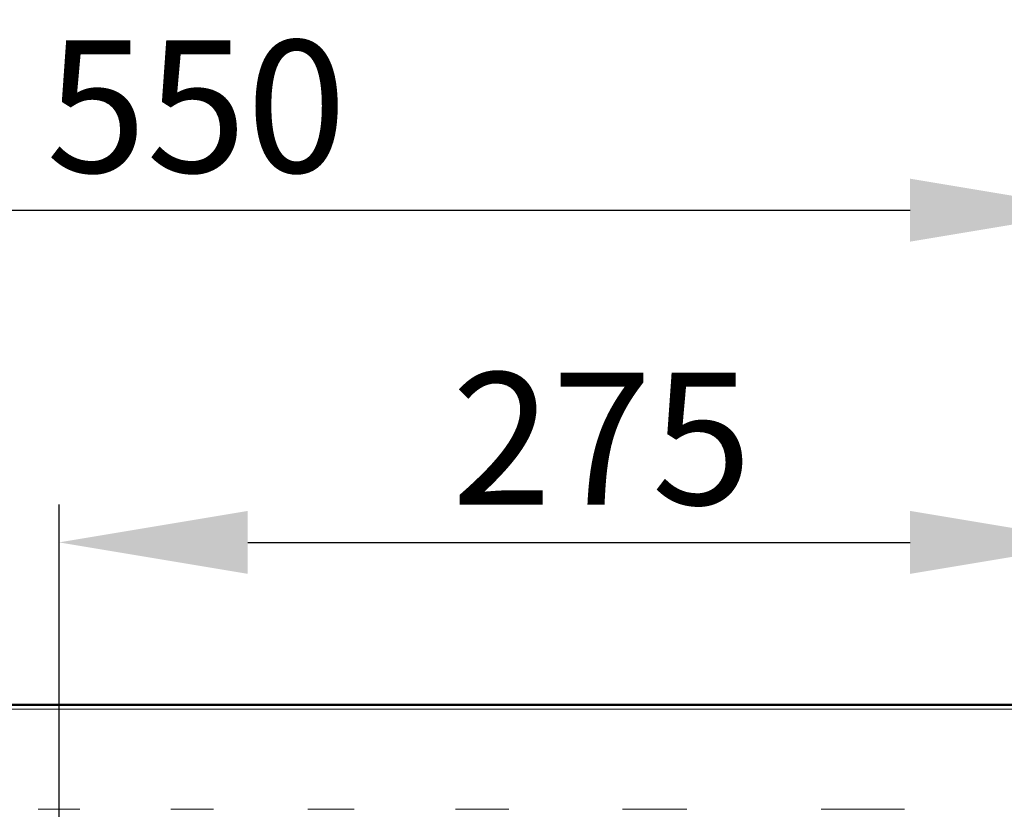
# Model space of a CAD drawing. Units: millimetres. Extents: x 202 to 8585, y -109 to 2702.
# Drawn here: x 468 to 729, y 476 to 685 of the extents above; entities that cross this region are included whole.
import ezdxf

# ---------------------------------------------------------------- set-up
doc = ezdxf.new("R2010")
doc.units = ezdxf.units.MM
doc.header["$PDSIZE"] = -1
doc.dimstyles.new('Jirka', dxfattribs={"dimscale": 10, "dimtxt": 3.5, "dimasz": 5, "dimexe": 1, "dimexo": 0, "dimgap": 1, "dimtad": 1, "dimdec": 3, "dimdsep": 46, "dimtxsty": 'Standard', "dimcen": 0.09, "dimclrt": 7, "dimadec": 0, "dimazin": 0, "dimtp": 0.001, "dimtm": 0.001, "dimtfac": 1, "dimtdec": 3, "dimtofl": 0, "dimtmove": 0, "dimatfit": 3, "dimfxl": 0, "dimtolj": 1, "dimarcsym": 0})

# ---------------------------------------------------------------- blocks, each defined once
blk = doc.blocks.new('*D7')
at = {"color": 0, "lineweight": -2}
for p, q in [((328.99, 503.74), (844.75, 503.74)), ((834.75, 278.37), (834.75, 453.74)), ((478.66, 228.37), (844.75, 228.37))]:
    blk.add_line(p, q, dxfattribs=at)
at = {"color": 0}
for points in [[(826.41, 453.74), (843.08, 453.74), (834.75, 503.74)], [(826.41, 278.37), (843.08, 278.37), (834.75, 228.37)]]:
    blk.add_solid(points, dxfattribs=at)
at = {"layer": 'Defpoints', "color": 0}
for p in [(328.99, 503.74), (834.75, 503.74), (478.66, 228.37)]:
    blk.add_point(p, dxfattribs=at)
at = {"color": 7, "insert": (807.25, 364.87), "char_height": 35, "attachment_point": 5, "rotation": 90}
blk.add_mtext('\\A1;275', dxfattribs=at)
blk = doc.blocks.new('*D8')
at = {"color": 0, "lineweight": -2}
for p, q in [((478.66, 228.37), (478.66, 556.59)), ((754.04, 496.18), (754.04, 556.59)), ((528.66, 546.59), (704.04, 546.59))]:
    blk.add_line(p, q, dxfattribs=at)
at = {"color": 0}
for points in [[(528.66, 554.92), (528.66, 538.25), (478.66, 546.59)], [(704.04, 554.92), (704.04, 538.25), (754.04, 546.59)]]:
    blk.add_solid(points, dxfattribs=at)
at = {"layer": 'Defpoints', "color": 0}
for p in [(754.04, 546.59), (754.04, 496.18), (478.66, 228.37)]:
    blk.add_point(p, dxfattribs=at)
at = {"color": 7, "insert": (622.38, 574.09), "char_height": 35, "attachment_point": 5}
blk.add_mtext('\\A1;275', dxfattribs=at)
blk = doc.blocks.new('*D9')
at = {"color": 0, "lineweight": -2}
for p, q in [((203.29, 497.95), (203.29, 644.61)), ((754.04, 477.69), (754.04, 644.61)), ((253.29, 634.61), (704.04, 634.61))]:
    blk.add_line(p, q, dxfattribs=at)
at = {"color": 0}
for points in [[(253.29, 642.94), (253.29, 626.27), (203.29, 634.61)], [(704.04, 642.94), (704.04, 626.27), (754.04, 634.61)]]:
    blk.add_solid(points, dxfattribs=at)
at = {"layer": 'Defpoints', "color": 0}
for p in [(754.04, 634.61), (203.29, 497.95), (754.04, 477.69)]:
    blk.add_point(p, dxfattribs=at)
at = {"color": 7, "insert": (515.05, 662.11), "char_height": 35, "attachment_point": 5}
blk.add_mtext('\\A1;550', dxfattribs=at)

msp = doc.modelspace()

# ---------------------------------------------------------------- linework, layer by layer
at = {"linetype": 'Continuous', "lineweight": 15}
for p, q in [((207.6628, 503.3671), (749.6628, 503.3671)), ((747.3987, 503.7421), (255.5378, 503.7421)), ((749.6628, 502.3671), (207.6628, 502.3671)), ((473.1265, 475.8672), (484.1991, 475.8672)), ((519.6071, 475.8672), (508.2417, 475.8672)), ((556.8355, 475.8672), (544.537, 475.8672)), ((597.7442, 475.8672), (583.6879, 475.8672)), ((644.9413, 475.8672), (627.9067, 475.8672)), ((702.5608, 475.8672), (680.5153, 475.8672))]:
    msp.add_line(p, q, dxfattribs=at)

# ---------------------------------------------------------------- dimensions: what is measured, and where the dimension line sits
for base, p1, p2, text, picture, middle in [((754.0378, 634.6078), (203.2878, 497.9505), (754.0378, 477.6891), '550', '*D9', (515.0487, 634.6078)), ((754.0378, 546.5861), (478.6628, 228.3671), (754.0378, 496.1788), '275', '*D8', (622.3778, 546.5861))]:
    dim = msp.add_linear_dim(base=base, p1=p1, p2=p2, text=text, dimstyle='Jirka')
    dim.commit()
    dim.dimension.update_dxf_attribs({"geometry": picture, "text_midpoint": middle, "dimtype": 160})
dim = msp.add_linear_dim(base=(834.745, 503.7421), p1=(478.6628, 228.3671), p2=(328.985, 503.7421), angle=90, text='275', dimstyle='Jirka')
dim.commit()
dim.dimension.update_dxf_attribs({"geometry": '*D7', "text_midpoint": (834.745, 364.8717), "dimtype": 160})

doc.saveas('drawing.dxf')
